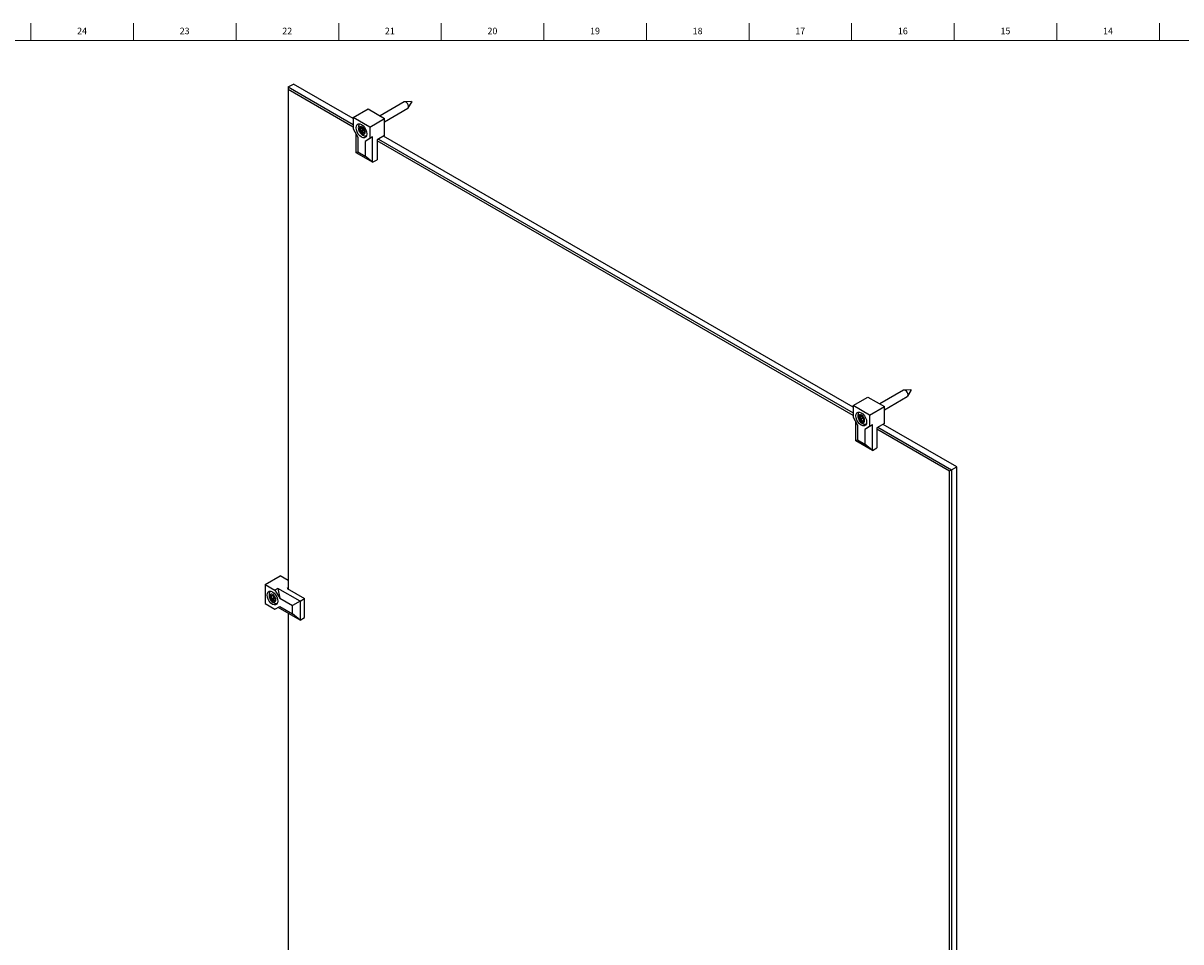
# Model space of a CAD drawing. Units: inches. Extents: x -10.1 to 89.8, y -1.3 to 35.8.
# Drawn here: x 42.9 to 65.1, y 18.2 to 35.8 of the extents above; entities that cross this region are included whole.
import ezdxf

# ---------------------------------------------------------------- set-up
doc = ezdxf.new("R2010")
doc.units = ezdxf.units.IN
doc.header["$MEASUREMENT"] = 0
doc.linetypes.add('SLD-Solid', pattern=[0])
doc.layers.add('TITLE', color=8, linetype='SLD-Solid')
doc.styles.add('SLDTEXTSTYLE1', font='GOTHIC.TTF', dxfattribs={"width": 0.913})

msp = doc.modelspace()

# ---------------------------------------------------------------- linework, layer by layer
at = {"color": 7, "linetype": 'SLD-Solid', "lineweight": 25}
for p, q in [((47.970348, 34.6093436), (48.0671158, 34.6652065)), ((49.2161643, 34.0018749), (48.0671158, 34.6652065)), ((47.970348, 34.6093436), (49.2161643, 33.8901491)), ((47.970348, 34.6093436), (47.970348, 34.5603551)), ((49.2161643, 33.8411606), (47.970348, 34.5603551)), ((47.970348, 34.5603551), (47.970348, 24.9688585)), ((50.1934963, 34.3215914), (49.7320196, 34.0551865)), ((50.3324912, 34.3279752), (50.2056171, 34.3248612)), ((50.2723836, 34.2092057), (50.3385276, 34.3175187)), ((49.2161643, 34.0223381), (49.5025426, 34.1876608)), ((49.532241, 33.8398709), (49.2161643, 34.0223381)), ((49.2161643, 34.0223381), (49.2161643, 33.8035052)), ((49.5025426, 34.1876608), (49.8186193, 34.0051936)), ((49.532241, 33.8398709), (49.8186193, 34.0051936)), ((49.8186193, 33.9435258), (50.2634906, 34.2003445)), ((49.8186193, 33.6785773), (49.8186193, 34.0051936)), ((49.2161643, 33.8035052), (49.3045527, 33.6446963)), ((49.3525614, 33.7597691), (49.3447135, 33.8207345)), ((49.3564345, 33.8326816), (49.4053058, 33.8135313)), ((49.3587662, 33.8220808), (49.3666141, 33.7611154)), ((49.3593649, 33.8276011), (49.3598571, 33.827453)), ((49.3598571, 33.827453), (49.4087285, 33.8083027)), ((49.3666141, 33.7611154), (49.4019695, 33.7815256)), ((49.4100722, 33.7700805), (49.3747169, 33.7496703)), ((49.4186642, 33.7934464), (49.4265122, 33.7324811)), ((49.4215113, 33.7906411), (49.4293593, 33.7296758)), ((49.532241, 33.8398709), (49.532241, 33.621038)), ((49.2727329, 33.346237), (49.2727329, 33.7018675)), ((49.3045527, 33.6446963), (49.3045527, 33.3646228)), ((49.4176383, 33.7177286), (49.368767, 33.7368789)), ((49.3747169, 33.7496703), (49.4235883, 33.73052)), ((49.4265122, 33.7324811), (49.426499, 33.7326146)), ((49.5888096, 33.6536943), (49.4438527, 33.5642801)), ((49.532241, 33.621038), (49.4438527, 33.5642801)), ((49.4438527, 33.5642801), (49.4438527, 33.2842066)), ((49.5888096, 33.6536943), (49.532241, 33.621038)), ((49.5888096, 33.1637698), (49.5888096, 33.6536943)), ((49.8186193, 33.6785773), (49.6736624, 33.5948954)), ((49.6736624, 33.5948954), (49.6736624, 33.2127543)), ((58.8053452, 28.3054444), (49.6736624, 33.5770526)), ((49.7006382, 33.6104682), (58.8053452, 28.3544328)), ((58.8053452, 28.4661586), (49.7974061, 33.6663311)), ((49.2727329, 33.346237), (49.3045527, 33.3646228)), ((49.5888096, 33.1637698), (49.2727329, 33.346237)), ((49.3045527, 33.3646228), (49.4438527, 33.2842066)), ((49.5888096, 33.1637698), (49.4438527, 33.2842066)), ((49.5888096, 33.1637698), (49.6736624, 33.2127543)), ((58.8053452, 28.4932753), (59.0917234, 28.6585979)), ((59.0917234, 28.6585979), (59.4078001, 28.4761307)), ((59.7769145, 28.7892018), (59.3212004, 28.5261237)), ((59.4078001, 28.4144629), (59.8469088, 28.667955)), ((59.9159094, 28.7955856), (59.7890353, 28.7924716)), ((59.8558018, 28.6768161), (59.9219458, 28.7851291)), ((58.8053452, 28.4932753), (58.8053452, 28.2744423)), ((59.1214219, 28.3108081), (58.8053452, 28.4932753)), ((59.1214219, 28.3108081), (59.4078001, 28.4761307)), ((59.4078001, 28.1495144), (59.4078001, 28.4761307)), ((58.8053452, 28.2744423), (58.8937335, 28.1156334)), ((58.9315637, 28.2366878), (58.9315637, 28.2938457)), ((58.9457059, 28.3020124), (58.9952033, 28.2734382)), ((58.9457059, 28.2938457), (58.9457059, 28.2366878)), ((58.9457059, 28.2366878), (58.9810612, 28.257098)), ((58.9952033, 28.1836187), (58.9457059, 28.2121929)), ((58.9477773, 28.297434), (58.9972748, 28.2688597)), ((58.9881323, 28.2448506), (58.9527769, 28.2244404)), ((58.9527769, 28.2244404), (59.0022744, 28.1958661)), ((59.0064165, 28.2530253), (59.0064165, 28.1958674)), ((59.0093455, 28.2489433), (59.0093455, 28.1917854)), ((59.1214219, 28.3108081), (59.1214219, 28.0919751)), ((58.8619137, 27.8171742), (58.8619137, 28.1728046)), ((58.8937335, 28.1156334), (58.8937335, 27.8355599)), ((59.1779904, 28.1246315), (59.0330335, 28.0352172)), ((59.1214219, 28.0919751), (59.0330335, 28.0352172)), ((59.0330335, 28.0352172), (59.0330335, 27.7551437)), ((59.1779904, 28.1246315), (59.1214219, 28.0919751)), ((59.1779904, 27.634707), (59.1779904, 28.1246315)), ((59.4078001, 28.1495144), (59.2628432, 28.0658326)), ((59.2628432, 28.0658326), (59.2628432, 27.6836915)), ((60.6558436, 27.2371743), (59.2628432, 28.0413363)), ((59.2840564, 28.0780787), (60.69827, 27.2616706)), ((60.7950379, 27.3175334), (59.3808243, 28.1339416)), ((58.8619137, 27.8171742), (58.8937335, 27.8355599)), ((59.1779904, 27.634707), (58.8619137, 27.8171742)), ((58.8937335, 27.8355599), (59.0330335, 27.7551437)), ((59.1779904, 27.634707), (59.0330335, 27.7551437)), ((59.1779904, 27.634707), (59.2628432, 27.6836915)), ((60.69827, 27.2616706), (60.6558436, 27.2371743)), ((60.6558436, 17.6456777), (60.6558436, 27.2371743)), ((60.69827, 27.2616706), (60.7950379, 27.3175334)), ((60.69827, 27.2616706), (60.69827, 17.6456777)), ((60.7950379, 17.7015406), (60.7950379, 27.3175334)), ((47.5248707, 25.0627454), (47.8112489, 25.228068)), ((47.970348, 25.1362221), (47.8112489, 25.228068)), ((47.5248707, 25.0627454), (47.7143753, 24.9533467)), ((47.5248707, 25.0627454), (47.5248707, 24.6977516)), ((47.7709438, 24.986003), (47.7143753, 24.9533467)), ((47.7143753, 24.9533467), (47.8077134, 24.7973962)), ((48.1952079, 24.7410806), (47.7709438, 24.986003)), ((47.7709438, 24.986003), (47.8077134, 24.7973962)), ((47.970348, 24.9933507), (47.9491347, 24.9811046)), ((47.9491347, 24.9811046), (48.2800607, 24.7900651)), ((47.5248707, 24.6977516), (47.7143753, 24.588353)), ((47.6430654, 24.7800608), (47.6290584, 24.8429683)), ((47.6386205, 24.8577329), (47.6860947, 24.8465013)), ((47.6429115, 24.8454459), (47.6569185, 24.7825383)), ((47.6434374, 24.8520924), (47.6433893, 24.8520836)), ((47.6433893, 24.8520836), (47.6908635, 24.840852)), ((47.6569185, 24.7825383), (47.6922738, 24.8029485)), ((47.7081057, 24.7476466), (47.6606315, 24.7588782)), ((47.7010569, 24.7923572), (47.6657015, 24.771947)), ((47.6657015, 24.771947), (47.7131758, 24.7607154)), ((47.6908635, 24.840852), (47.6907082, 24.8408913)), ((47.7009709, 24.8272274), (47.7149779, 24.7643198)), ((47.7036608, 24.8253187), (47.7176678, 24.7624112)), ((47.8077134, 24.7973962), (48.050251, 24.6573822)), ((48.1952079, 24.7410806), (48.050251, 24.6573822)), ((48.050251, 24.4965236), (48.050251, 24.6573822)), ((48.1952079, 24.7410806), (48.2800607, 24.7900651)), ((48.1952079, 24.7410806), (48.1952079, 24.3760868)), ((48.2800607, 24.4250713), (48.2800607, 24.7900651)), ((47.7143753, 24.588353), (47.8077134, 24.6365376)), ((48.1952079, 24.3760868), (47.774102, 24.6191861)), ((47.8077134, 24.6365376), (48.050251, 24.4965236)), ((47.970348, 24.5058957), (47.970348, 15.0123681)), ((48.1952079, 24.3760868), (48.050251, 24.4965236)), ((48.1952079, 24.3760868), (48.2800607, 24.4250713))]:
    msp.add_line(p, q, dxfattribs=at)
at = {"color": 8, "linetype": 'SLD-Solid', "lineweight": 25}
for p, q in [((49.3647506, 33.8255355), (49.3587662, 33.8220808)), ((49.4019695, 33.7815256), (49.3979803, 33.8125143)), ((49.4222883, 33.7652936), (49.4100722, 33.7700805)), ((49.413213, 33.8046945), (49.4160222, 33.7828719)), ((49.4160222, 33.7828719), (49.4202381, 33.7812198)), ((49.4235883, 33.73052), (49.4265226, 33.732214)), ((58.9498495, 28.2962378), (58.9457059, 28.2938457)), ((58.9810612, 28.257098), (58.9810612, 28.2782196)), ((59.0064165, 28.2342953), (58.9881323, 28.2448506)), ((58.9952033, 28.2700555), (58.9952033, 28.257098)), ((58.9952033, 28.257098), (59.0064165, 28.2506248)), ((59.0022744, 28.1958661), (59.0064165, 28.1982573)), ((47.6512061, 24.8502342), (47.6429115, 24.8454459)), ((47.6922738, 24.8029485), (47.6834434, 24.8426075)), ((47.7091621, 24.7904396), (47.7010569, 24.7923572)), ((47.7131758, 24.7607154), (47.7152987, 24.761941))]:
    msp.add_line(p, q, dxfattribs=at)
at = {"color": 7, "linetype": 'SLD-Solid', "lineweight": 25, "flags": 128}
for points in [[(50.2634906, 34.2003445), (50.2686001, 34.2043176), (50.276648, 34.2199449), (50.2773648, 34.2418176), (50.2706414, 34.2666058), (50.2575014, 34.2905357), (50.2399451, 34.3099641), (50.2206455, 34.3219333), (50.2025406, 34.3246211), (50.1934963, 34.3215914)], [(50.3324912, 34.3279752), (50.3338499, 34.3277105), (50.3355948, 34.3266284), (50.3371821, 34.3248718), (50.3383701, 34.3227083), (50.338978, 34.3204672), (50.3389132, 34.3184896), (50.3385276, 34.3175187)], [(49.4774476, 33.7081943), (49.4723945, 33.6742694), (49.4577296, 33.6494995), (49.4348885, 33.6363094), (49.4061071, 33.6359901), (49.3742027, 33.6485729), (49.3422982, 33.6728262), (49.3135168, 33.7063758), (49.2906757, 33.7459376), (49.2760109, 33.7876392), (49.2709577, 33.8273984), (49.2760109, 33.8613234), (49.2906757, 33.8860932), (49.3135168, 33.8992834), (49.3422982, 33.8996027), (49.3742027, 33.8870198), (49.4061071, 33.8627666), (49.4348885, 33.829217), (49.4577296, 33.7896551), (49.4723945, 33.7479535), (49.4774476, 33.7081943)], [(49.4446348, 33.7526351), (49.4367108, 33.7818498), (49.4212243, 33.8100528), (49.400533, 33.8329506), (49.377787, 33.8470572), (49.3564491, 33.8502249), (49.3397679, 33.8419716), (49.3302828, 33.8235537), (49.329438, 33.7977751), (49.337362, 33.7685605), (49.3528485, 33.7403574), (49.3735398, 33.7174597), (49.3962858, 33.7033531), (49.4176236, 33.7001853), (49.4343049, 33.7084387), (49.4437899, 33.7268566), (49.4446348, 33.7526351)], [(49.3564345, 33.8326816), (49.3537534, 33.8334144), (49.3512616, 33.8334496), (49.3490548, 33.8327859), (49.3472177, 33.8314488), (49.345821, 33.8294897), (49.3449183, 33.8269838), (49.3445443, 33.8240276), (49.3447135, 33.8207345)], [(49.4176383, 33.7177286), (49.4203193, 33.7169959), (49.4228111, 33.7169607), (49.425018, 33.7176244), (49.4268551, 33.7189615), (49.4282518, 33.7209206), (49.4291545, 33.7234264), (49.4295284, 33.7263827), (49.4293593, 33.7296758)], [(59.8469088, 28.667955), (59.8469117, 28.6679566), (59.8576414, 28.6803058), (59.8614091, 28.7000041), (59.8576414, 28.7240525), (59.8469117, 28.74879), (59.8308535, 28.7704504), (59.8119117, 28.7857362), (59.7929698, 28.7923203), (59.7769145, 28.7892018)], [(59.0666285, 28.1791315), (59.0615753, 28.1452065), (59.0469105, 28.1204366), (59.0240694, 28.1072465), (58.995288, 28.1069272), (58.9633835, 28.11951), (58.9314791, 28.1437633), (58.9026977, 28.1773129), (58.8798566, 28.2168748), (58.8651917, 28.2585763), (58.8601386, 28.2983356), (58.8651917, 28.3322605), (58.8798566, 28.3570304), (58.9026977, 28.3702205), (58.9314791, 28.3705398), (58.9633835, 28.357957), (58.995288, 28.3337037), (59.0240694, 28.3001541), (59.0469105, 28.2605922), (59.0615753, 28.2188907), (59.0666285, 28.1791315)], [(59.0287909, 28.2091387), (59.0243503, 28.2374815), (59.0117046, 28.2666364), (58.9927789, 28.2921648), (58.9704546, 28.3101802), (58.9481303, 28.3179399), (58.9292046, 28.3142626), (58.9165589, 28.2997082), (58.9121183, 28.2764924), (58.9165589, 28.2481496), (58.9292046, 28.2189947), (58.9481303, 28.1934663), (58.9704546, 28.1754509), (58.9927789, 28.1676912), (59.0117046, 28.1713685), (59.0243503, 28.1859229), (59.0287909, 28.2091387)], [(47.666292, 24.9178312), (47.6981965, 24.8935779), (47.7269779, 24.8600283), (47.749819, 24.8204664), (47.7644838, 24.7787649), (47.769537, 24.7390057), (47.7644838, 24.7050807), (47.749819, 24.6803108), (47.7269779, 24.6671207), (47.6981965, 24.6668014), (47.666292, 24.6793842), (47.6343876, 24.7036375), (47.6056062, 24.7371871), (47.5827651, 24.776749), (47.5681002, 24.8184505), (47.5630471, 24.8582098), (47.5681002, 24.8921347), (47.5827651, 24.9169046), (47.6056062, 24.9300947), (47.6343876, 24.930414), (47.666292, 24.9178312)], [(47.7293149, 24.7894525), (47.7187384, 24.8188327), (47.7012539, 24.8457553), (47.6795233, 24.8661215), (47.6568549, 24.8768308), (47.6366997, 24.8762528), (47.6221261, 24.8644755), (47.615353, 24.8432919), (47.6174113, 24.8159269), (47.6279878, 24.7865468), (47.6454723, 24.7596242), (47.6672029, 24.739258), (47.6898713, 24.7285487), (47.7100265, 24.7291267), (47.7246001, 24.740904), (47.7313732, 24.7620876), (47.7293149, 24.7894525)], [(47.6386205, 24.8577329), (47.6360512, 24.8580136), (47.6337344, 24.8575928), (47.6317592, 24.8564866), (47.6302014, 24.8547377), (47.629121, 24.8524131), (47.6285594, 24.8496023), (47.6285383, 24.8464131), (47.6290584, 24.8429683)], [(47.7081057, 24.7476466), (47.710675, 24.7473659), (47.7129918, 24.7477867), (47.714967, 24.7488928), (47.7165248, 24.7506418), (47.7176052, 24.7529664), (47.7181668, 24.7557772), (47.7181879, 24.7589663), (47.7176678, 24.7624112)]]:
    msp.add_lwpolyline(points, dxfattribs=at)
at = {"color": 7, "linetype": 'SLD-Solid', "lineweight": 25}
for centre, radius, start, end in [((49.3501538, 33.8379626), 0.0180667, 252.47482943, 298.46993256), ((49.4105818, 33.7656437), 0.0180667, 72.47482943, 118.46993256), ((49.4168402, 33.7834628), 0.0149963, 187.4219868, 243.17254674), ((49.39177, 33.7867668), 0.0299926, 7.4219868, 63.17254674), ((49.4025132, 33.7813761), 0.0135916, 303.79059072, 6.31827081), ((49.3580018, 33.7769972), 0.0180667, 252.47482943, 298.46993256), ((49.3823028, 33.7636434), 0.0299926, 187.4219868, 243.17254674), ((49.3814848, 33.7630525), 0.0149963, 187.4219868, 243.17254674), ((49.382276, 33.7383747), 0.0135916, 123.79059072, 186.31827081), ((49.4311473, 33.7192244), 0.0135916, 123.79059072, 186.31827081), ((59.9144816, 28.7877907), 0.0079246, 340.3745509, 79.62007256), ((58.9401852, 28.2952442), 0.0087342, 50.79671476, 189.21403699), ((58.9386348, 28.3074928), 0.0153702, 242.60967224, 297.39032776), ((58.962268, 28.2380851), 0.0307361, 182.60547849, 237.39452166), ((58.9386348, 28.250335), 0.0153702, 242.60967224, 297.39032776), ((58.961058, 28.2373865), 0.015368, 182.60547849, 237.39452166), ((58.961058, 28.2114943), 0.015368, 122.60547834, 177.39452151), ((58.9881323, 28.2434509), 0.0153702, 62.60967224, 117.39032776), ((58.9964134, 28.2577967), 0.015368, 182.60547849, 237.39452166), ((58.9798512, 28.2577967), 0.015368, 302.60547834, 357.39452151), ((58.9786411, 28.247546), 0.0307361, 2.60547849, 57.39452166), ((59.0105555, 28.1829201), 0.015368, 122.60547834, 177.39452151), ((59.000724, 28.1903869), 0.0087342, 230.79671476, 9.21403699), ((47.6323921, 24.8642968), 0.0215875, 261.11655634, 299.16294846), ((47.646399, 24.8013893), 0.0215875, 261.11655634, 299.16294846), ((47.6709706, 24.7853269), 0.0283977, 190.68682829, 248.64884861), ((47.6708711, 24.7851713), 0.0141989, 190.68682829, 248.64884861), ((47.6728219, 24.7616667), 0.0125054, 124.70758915, 192.88475935), ((47.6757556, 24.8200526), 0.0283977, 10.68682829, 68.64884861), ((47.7062264, 24.8055815), 0.0141989, 190.68682829, 248.64884861), ((47.7202962, 24.7504352), 0.0125054, 124.70758915, 192.88475935)]:
    msp.add_arc(centre, radius, start, end, dxfattribs=at)
at = {"color": 8, "linetype": 'SLD-Solid', "lineweight": 25}
for centre, radius, start, end in [((49.3625376, 33.8329422), 0.0061088, 182.44466986, 243.97253451), ((49.3650938, 33.8234328), 0.0064705, 142.15064458, 192.06165457), ((49.4114429, 33.8138032), 0.0061431, 182.53667608, 242.67468851), ((49.4224334, 33.7944278), 0.0038973, 194.88267106, 256.31434939), ((49.4254776, 33.7343878), 0.0043046, 243.96548148, 297.90844198), ((49.4302757, 33.7334532), 0.003887, 194.48355343, 256.36383572), ((58.9506059, 28.3014716), 0.0049298, 173.70115237, 234.98666724), ((58.9511065, 28.2942666), 0.005417, 138.14324339, 184.45634541), ((59.0002286, 28.2729488), 0.0050491, 174.43856134, 233.62846573), ((59.0114334, 28.2535389), 0.0050478, 186.3717738, 245.5660819), ((59.0053431, 28.2003453), 0.0054296, 235.58486432, 281.47269362), ((59.0114211, 28.1963665), 0.0050294, 185.69479925, 245.62534171), ((47.6455637, 24.8587565), 0.0070182, 188.38626326, 251.95152692), ((47.6494227, 24.8477173), 0.006896, 142.18757235, 199.23144052), ((47.6930786, 24.8475426), 0.007061, 188.48017815, 250.38483543), ((47.7028744, 24.7838501), 0.0218431, 82.27677134, 119.0324433), ((47.7038151, 24.828386), 0.0030711, 202.1641182, 267.12037927), ((47.6940037, 24.8025604), 0.0124037, 304.6550727, 1.21688001), ((47.7142772, 24.7645532), 0.0039927, 253.9872778, 297.59681042), ((47.7178221, 24.7654784), 0.0030711, 202.16272922, 267.12062073)]:
    msp.add_arc(centre, radius, start, end, dxfattribs=at)
at = {"color": 7, "linetype": 'SLD-Solid', "lineweight": 25}
for points, knots in [([(49.3420593, 33.8993458), (49.34141, 33.8989387), (49.3323765, 33.8932748), (49.3223182, 33.8739134), (49.3134811, 33.8452388), (49.313822, 33.8116871), (49.3228411, 33.7753515), (49.3409735, 33.738832), (49.3667929, 33.7064924), (49.3971752, 33.6829129), (49.4290202, 33.6711092), (49.454605, 33.6683379), (49.4674792, 33.6733828), (49.4708967, 33.674722)], [0, 0, 0, 0, 0.0073338283, 0.1020271129, 0.1959319555, 0.2978491496, 0.409637631, 0.5247147063, 0.6415547352, 0.7628879048, 0.8682304279, 0.9650207989, 1, 1, 1, 1]), ([(49.4087285, 33.8083027), (49.4091831, 33.8080913), (49.4100922, 33.8076685), (49.4122848, 33.8059027), (49.4145772, 33.8032722), (49.4166899, 33.7998596), (49.4181498, 33.7962906), (49.4185045, 33.7943294), (49.4186642, 33.7934464)], [0, 0, 0, 0, 0.1535194904, 0.3070187071, 0.4754339033, 0.6579122708, 0.8459848564, 1, 1, 1, 1]), ([(49.4265122, 33.7324811), (49.4265706, 33.7317607), (49.4266907, 33.730278), (49.4263624, 33.7294701), (49.4264557, 33.7296171), (49.4264727, 33.7296438)], [0, 0, 0, 0, 0.4360503786, 0.8974449514, 1, 1, 1, 1]), ([(58.9301138, 28.3702135), (58.9241171, 28.3649671), (58.9107521, 28.3532743), (58.9000274, 28.3269034), (58.8960163, 28.2956668), (58.9008341, 28.2604147), (58.9147403, 28.2234682), (58.9371532, 28.1886187), (58.965297, 28.1610028), (58.9964034, 28.1429796), (59.0274698, 28.1369471), (59.049851, 28.137419), (59.0590028, 28.1427164), (59.0595654, 28.1430421)], [0, 0, 0, 0, 0.0730928865, 0.1629055974, 0.2570315351, 0.3609550208, 0.4716018924, 0.5834753515, 0.6983223042, 0.8051007544, 0.9021714505, 0.9939859855, 1, 1, 1, 1]), ([(58.9464308, 28.2980098), (58.9465, 28.2980124), (58.9466177, 28.2980169), (58.9474387, 28.2976042), (58.9477773, 28.297434)], [0, 0, 0, 0, 0.5875262358, 1, 1, 1, 1]), ([(58.9972748, 28.2688597), (58.9979125, 28.2684392), (58.9992, 28.2675903), (59.0015739, 28.2651145), (59.0037825, 28.2618955), (59.0054376, 28.2583364), (59.0063055, 28.2551274), (59.0063816, 28.2536872), (59.0064165, 28.2530253)], [0, 0, 0, 0, 0.1607441921, 0.3245085768, 0.5036142128, 0.6912540747, 0.858110183, 1, 1, 1, 1]), ([(59.0064165, 28.1958674), (59.0063632, 28.1953134), (59.0062763, 28.1944102), (59.0062812, 28.194474), (59.0062831, 28.1944987)], [0, 0, 0, 0, 0.6133754907, 1, 1, 1, 1]), ([(47.6329731, 24.929411), (47.6282733, 24.9258248), (47.6157746, 24.9162877), (47.6046738, 24.8922904), (47.5989953, 24.8618875), (47.602138, 24.8272306), (47.6142942, 24.7903582), (47.6352292, 24.754751), (47.6633368, 24.7245726), (47.6952199, 24.7043252), (47.7276114, 24.6969229), (47.7507797, 24.6969679), (47.7607737, 24.7024409), (47.7620276, 24.7031275)], [0, 0, 0, 0, 0.0544054591, 0.1446869633, 0.2375913014, 0.3398211638, 0.4501938417, 0.5620661657, 0.6764900453, 0.7964587936, 0.8944876856, 0.9867622061, 1, 1, 1, 1]), ([(47.6908635, 24.840852), (47.6911337, 24.840772), (47.69167, 24.8406133), (47.6936063, 24.8393938), (47.6958302, 24.8372771), (47.6981027, 24.8342614), (47.7000129, 24.8306504), (47.7006561, 24.8283523), (47.7009709, 24.8272274)], [0, 0, 0, 0, 0.1519734532, 0.3016286235, 0.4607563706, 0.6357578469, 0.8216946787, 1, 1, 1, 1]), ([(47.7149779, 24.7643198), (47.7151288, 24.7634387), (47.7154188, 24.7617447), (47.7152082, 24.760218), (47.7151745, 24.7601573), (47.7151588, 24.7601291)], [0, 0, 0, 0, 0.3666101572, 0.70479783983, 1, 1, 1, 1])]:
    msp.add_open_spline(points, degree=3, knots=knots, dxfattribs=at)
at = {"layer": 'TITLE', "linetype": 'SLD-Solid', "lineweight": 18}
for p, q in [((43.0314961, 35.5), (43.0314961, 35.8346457)), ((45, 35.5), (45, 35.8346457)), ((46.9685039, 35.5), (46.9685039, 35.8346457)), ((48.9370079, 35.5), (48.9370079, 35.8346457)), ((50.9055118, 35.5), (50.9055118, 35.8346457)), ((52.8740157, 35.5), (52.8740157, 35.8346457)), ((54.8425197, 35.5), (54.8425197, 35.8346457)), ((56.8110236, 35.5), (56.8110236, 35.8346457)), ((58.7795276, 35.5), (58.7795276, 35.8346457)), ((60.7480315, 35.5), (60.7480315, 35.8346457)), ((62.7165354, 35.5), (62.7165354, 35.8346457)), ((64.6850394, 35.5), (64.6850394, 35.8346457)), ((0.5, 35.5), (89.5, 35.5)), ((45, 35.5000394), (45, 35.4999606))]:
    msp.add_line(p, q, dxfattribs=at)

# ---------------------------------------------------------------- texts
at = {"layer": 'TITLE', "char_height": 0.125, "attachment_point": 2, "style": 'SLDTEXTSTYLE1'}
for s, insert in [('24', (44.0132307, 35.7472008)), ('23', (45.9817346, 35.7472008)), ('22', (47.9502385, 35.7472008)), ('21', (49.9187425, 35.7472008)), ('20', (51.8872464, 35.7472008)), ('19', (53.8557504, 35.7472008)), ('18', (55.8242543, 35.7472008)), ('17', (57.7927582, 35.7472008)), ('16', (59.7612622, 35.7472008)), ('15', (61.7297661, 35.7472008)), ('14', (63.69827, 35.7472008))]:
    msp.add_mtext(s, dxfattribs=dict(at, insert=insert))

doc.saveas('drawing.dxf')
